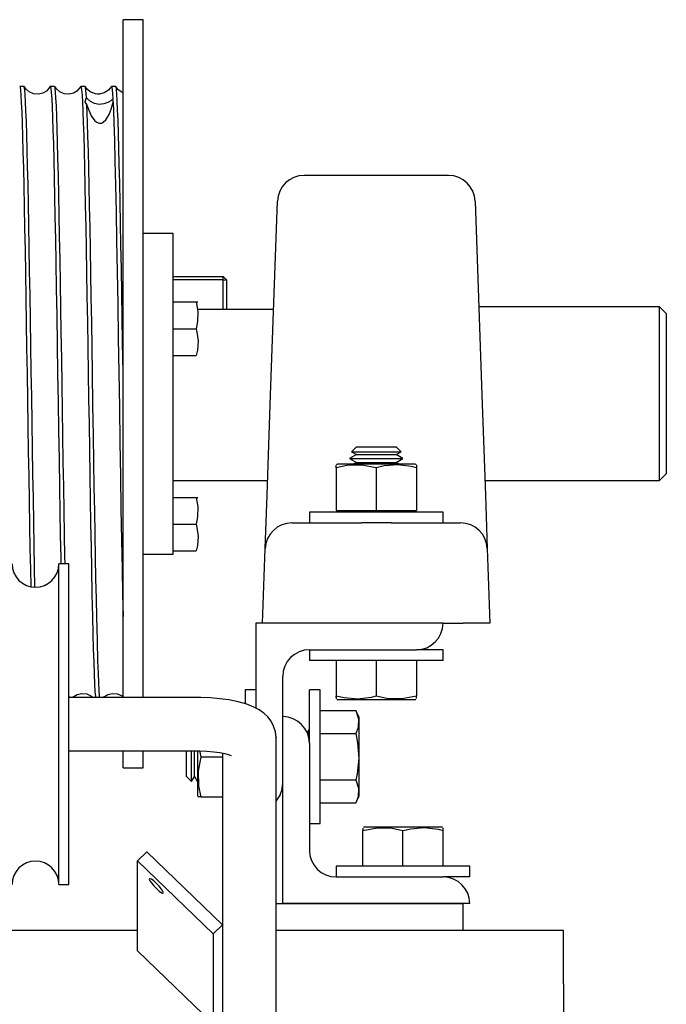
# Model space of a CAD drawing. Extents: x 303 to 764, y 5 to 610.
# Drawn here: x 600 to 606, y 558 to 567 of the extents above; entities that cross this region are included whole.
import ezdxf

# ---------------------------------------------------------------- set-up
doc = ezdxf.new("R2010")
doc.units = 0
doc.header["$MEASUREMENT"] = 0
doc.layers.add('MOTOR_PLC', color=62, linetype='CONTINUOUS')

msp = doc.modelspace()

# ---------------------------------------------------------------- linework, layer by layer
at = {"layer": 'MOTOR_PLC', "linetype": 'CONTINUOUS'}
for p, q in [((601.18117, 565.97131), (601.18117, 567.29251)), ((601.36867, 567.29251), (601.18117, 567.29251)), ((601.36867, 565.97131), (601.36867, 567.29251)), ((600.2548, 566.66751), (600.21472, 566.66751)), ((600.5408, 566.66751), (600.50072, 566.66751)), ((600.8268, 566.66751), (600.78672, 566.66751)), ((601.1128, 566.66751), (601.07272, 566.66751)), ((601.18117, 560.95217), (601.18117, 565.97131)), ((601.36867, 560.95217), (601.36867, 565.97131)), ((604.22561, 565.83532), (602.87348, 565.83532)), ((602.56129, 563.78155), (602.62459, 565.59405)), ((604.47398, 565.59405), (604.53727, 563.78155)), ((601.64992, 565.29251), (601.36867, 565.29251)), ((601.64992, 563.79251), (601.64992, 565.29251)), ((601.64992, 564.89051), (602.11867, 564.89051)), ((602.11867, 564.85926), (601.64992, 564.85926)), ((602.11867, 564.85926), (602.11867, 564.89051)), ((602.14992, 564.85926), (602.11867, 564.89051)), ((602.11867, 564.58308), (602.11867, 564.85926)), ((602.11867, 564.85926), (602.14992, 564.85926)), ((602.14992, 564.85926), (602.14992, 564.58308)), ((601.64992, 564.65188), (601.86489, 564.65188)), ((601.64992, 564.65188), (601.86489, 564.65188)), ((601.86489, 564.65188), (601.88138, 564.65188)), ((601.87754, 564.58308), (602.58928, 564.58308)), ((606.19938, 564.60501), (604.50852, 564.60501)), ((606.19938, 563.79251), (606.19938, 564.60501)), ((606.26188, 564.54251), (606.19938, 564.60501)), ((606.26188, 564.54251), (606.26188, 563.79251)), ((601.64992, 564.40188), (601.86489, 564.40188)), ((601.64992, 564.15188), (601.86489, 564.15188)), ((601.64992, 562.29251), (601.64992, 563.79251)), ((602.52856, 562.84405), (602.56129, 563.78155)), ((604.53727, 563.78155), (604.57001, 562.84405)), ((606.19938, 562.98001), (606.19938, 563.79251)), ((606.26188, 563.79251), (606.26188, 563.04251)), ((603.36317, 563.29782), (603.31633, 563.25097)), ((603.36317, 563.29782), (603.71046, 563.29782)), ((603.71046, 563.29782), (603.73539, 563.29782)), ((603.78224, 563.25097), (603.73539, 563.29782)), ((603.36317, 563.22405), (603.29928, 563.18716)), ((603.29928, 563.18716), (603.36317, 563.15027)), ((603.29928, 563.18716), (603.76579, 563.18716)), ((603.31633, 563.25097), (603.36317, 563.22405)), ((603.31633, 563.25097), (603.75103, 563.25097)), ((603.36317, 563.22405), (603.71046, 563.22405)), ((603.71046, 563.22405), (603.73539, 563.22405)), ((603.73539, 563.22405), (603.78224, 563.25097)), ((603.79928, 563.18716), (603.73539, 563.22405)), ((603.73539, 563.15027), (603.79928, 563.18716)), ((603.75103, 563.25097), (603.78224, 563.25097)), ((603.76579, 563.18716), (603.79928, 563.18716)), ((603.18555, 563.13332), (603.17283, 563.12739)), ((603.17428, 563.10102), (603.17428, 563.12575)), ((603.17428, 563.10102), (603.17428, 562.70132)), ((603.17428, 563.10102), (603.17428, 562.70132)), ((603.91301, 563.13332), (603.18555, 563.13332)), ((603.36317, 563.15027), (603.33382, 563.13332)), ((603.36317, 563.15027), (603.71046, 563.15027)), ((603.54928, 563.10102), (603.54928, 562.70132)), ((603.71046, 563.15027), (603.73539, 563.15027)), ((603.76475, 563.13332), (603.73539, 563.15027)), ((603.92573, 563.12739), (603.91301, 563.13332)), ((603.92428, 563.12429), (603.92428, 563.10102)), ((603.92428, 563.10102), (603.92428, 562.70132)), ((606.19938, 562.98001), (606.26188, 563.04251)), ((601.64992, 562.98001), (602.5333, 562.98001)), ((604.56526, 562.98001), (606.19938, 562.98001)), ((601.64992, 562.82376), (601.86489, 562.82376)), ((601.64992, 562.82376), (601.86489, 562.82376)), ((601.86489, 562.82376), (601.88138, 562.82376)), ((602.5111, 562.34405), (602.52856, 562.84405)), ((604.57001, 562.84405), (604.58747, 562.34405)), ((602.92428, 562.68532), (602.92428, 562.58532)), ((604.17428, 562.68532), (602.92428, 562.68532)), ((603.17428, 562.70132), (603.17428, 562.70132)), ((603.17428, 562.70132), (603.54928, 562.70132)), ((603.21178, 562.70132), (603.21178, 562.68532)), ((603.54928, 562.70132), (603.92428, 562.70132)), ((603.88678, 562.68532), (603.88678, 562.70132)), ((604.17428, 562.58532), (604.17428, 562.68532)), ((601.64992, 562.57376), (601.86489, 562.57376)), ((602.76094, 562.58532), (603.4104, 562.58532)), ((603.68816, 562.58532), (603.4104, 562.58532)), ((603.68816, 562.58532), (604.33762, 562.58532)), ((601.36867, 562.29251), (601.64992, 562.29251)), ((601.64992, 562.32376), (601.86489, 562.32376)), ((602.48678, 561.64782), (602.5111, 562.34405)), ((604.58747, 562.34405), (604.61178, 561.64782)), ((600.58053, 560.70217), (600.58053, 562.20217)), ((600.67428, 562.20217), (600.58053, 562.20217)), ((600.67428, 560.70217), (600.67428, 562.20217)), ((602.42428, 561.64782), (602.42428, 560.85156)), ((604.17428, 561.64782), (602.42428, 561.64782)), ((604.17428, 561.64782), (604.36163, 561.64782)), ((604.61178, 561.64782), (604.36163, 561.64782)), ((602.92428, 561.39782), (602.92428, 561.29782)), ((602.92428, 561.39782), (603.92428, 561.39782)), ((604.17428, 561.39782), (603.92428, 561.39782)), ((604.17428, 561.29782), (604.17428, 561.39782)), ((604.17428, 561.29782), (602.92428, 561.29782)), ((603.17428, 561.29782), (603.17428, 560.96388)), ((603.17428, 561.29782), (603.17428, 560.96388)), ((603.54928, 561.29782), (603.54928, 560.96388)), ((603.92428, 561.29782), (603.92428, 560.96388)), ((602.67428, 560.14782), (602.67428, 561.14782)), ((602.42428, 561.02282), (602.32428, 561.02282)), ((602.32428, 561.02282), (602.32428, 560.89607)), ((602.92428, 560.52282), (602.92428, 561.02282)), ((603.02428, 561.02282), (602.92428, 561.02282)), ((603.02428, 559.78064), (603.02428, 561.02282)), ((601.86178, 560.95217), (600.67428, 560.95217)), ((603.17428, 560.96388), (603.17428, 560.93914)), ((603.17428, 560.95439), (603.17428, 560.96388)), ((603.18073, 560.93382), (603.86846, 560.93382)), ((603.86846, 560.93382), (603.91784, 560.93382)), ((603.92428, 560.94061), (603.92428, 560.96388)), ((603.02428, 560.83083), (603.35822, 560.83083)), ((603.38828, 560.76638), (603.35822, 560.83083)), ((600.58053, 559.20217), (600.58053, 560.70217)), ((600.67428, 559.20217), (600.67428, 560.70217)), ((602.67428, 559.02282), (602.67428, 560.77282)), ((603.38828, 560.02927), (603.38828, 560.76638)), ((602.91779, 560.64782), (602.90339, 560.62287)), ((602.92428, 560.63658), (602.91779, 560.64782)), ((602.91779, 560.57941), (602.91779, 560.64782)), ((602.91779, 560.57941), (602.91779, 560.64782)), ((603.02428, 560.61433), (603.35822, 560.61433)), ((602.61168, 560.57957), (602.61178, 560.57276)), ((602.61178, 557.40223), (602.61178, 560.57276)), ((602.92428, 560.52282), (602.92428, 559.52282)), ((600.67428, 560.45217), (601.86178, 560.45217)), ((601.18117, 560.29251), (601.18117, 560.45217)), ((601.36867, 560.29251), (601.36867, 560.45217)), ((601.77428, 560.21171), (601.77428, 560.45217)), ((601.82113, 560.16487), (601.82113, 560.45217)), ((601.82113, 560.28134), (601.82113, 560.45217)), ((601.84806, 560.21171), (601.84806, 560.45217)), ((601.84806, 560.30477), (601.84806, 560.45217)), ((601.87628, 560.45321), (601.87628, 560.03409)), ((601.89736, 560.45179), (601.90859, 560.39782)), ((602.11178, 560.43098), (602.11178, 557.96377)), ((601.90859, 560.39782), (602.11178, 560.39782)), ((601.18117, 560.29251), (601.36867, 560.29251)), ((601.82113, 560.16487), (601.82113, 560.28134)), ((601.84806, 560.21171), (601.84806, 560.30477)), ((601.77428, 560.21171), (601.82113, 560.16487)), ((601.82113, 560.16487), (601.84806, 560.21171)), ((601.84806, 560.21171), (601.87628, 560.16283)), ((603.02428, 560.18132), (603.35822, 560.18132)), ((601.87628, 560.03409), (601.88221, 560.02137)), ((601.90859, 560.02282), (601.8826, 560.02282)), ((601.90859, 560.02282), (602.11178, 560.02282)), ((603.02428, 559.96481), (603.35822, 559.96481)), ((603.35822, 559.96481), (603.38828, 560.02927)), ((603.02428, 559.77282), (603.02428, 559.78064)), ((602.92428, 559.77282), (603.02428, 559.77282)), ((603.42428, 559.73003), (603.42428, 559.70676)), ((603.42428, 559.37282), (603.42428, 559.70676)), ((604.16784, 559.73682), (603.43073, 559.73682)), ((603.79928, 559.37282), (603.79928, 559.70676)), ((604.17428, 559.70676), (604.17428, 559.7315)), ((604.17428, 559.37282), (604.17428, 559.70676)), ((601.40468, 559.50875), (601.31629, 559.42337)), ((601.40468, 559.50875), (602.11178, 558.82574)), ((601.31629, 558.58221), (601.31629, 559.42337)), ((601.31629, 559.42337), (602.02339, 558.74036)), ((603.17428, 559.37282), (603.17428, 559.27282)), ((604.42428, 559.37282), (603.17428, 559.37282)), ((604.42428, 559.27282), (604.42428, 559.37282)), ((603.17428, 559.27282), (604.17428, 559.27282)), ((604.42428, 559.27282), (604.17428, 559.27282)), ((600.58053, 559.20217), (600.67428, 559.20217)), ((602.61178, 559.02282), (604.36178, 559.02282)), ((604.42428, 559.02282), (602.67428, 559.02282)), ((604.36178, 558.77282), (604.36178, 559.02282)), ((601.31629, 558.77282), (594.04928, 558.77282)), ((602.11178, 558.82574), (602.02339, 558.74036)), ((602.11178, 558.82574), (602.11178, 557.98457)), ((605.29928, 558.77282), (602.61178, 558.77282)), ((605.29928, 558.27282), (605.29928, 558.77282)), ((602.02339, 558.74036), (602.02339, 557.8992)), ((602.02339, 557.8992), (601.31629, 558.58221)), ((605.29928, 558.27282), (605.29928, 556.89782))]:
    msp.add_line(p, q, dxfattribs=at)
at = {"layer": 'MOTOR_PLC', "linetype": 'CONTINUOUS', "flags": 128}
for points in [[(600.21472, 566.66636), (600.21803, 566.66002), (600.22182, 566.63293), (600.22568, 566.58454), (600.22955, 566.51575), (600.23335, 566.42978), (600.23716, 566.32562), (600.24108, 566.20013), (600.24494, 566.05706), (600.24869, 565.90213), (600.25248, 565.73264), (600.25641, 565.54422), (600.26033, 565.343), (600.26409, 565.13657), (600.26784, 564.92087), (600.27173, 564.69076), (600.27565, 564.4541), (600.27946, 564.21945), (600.28325, 563.98186), (600.28711, 563.73601), (600.29098, 563.49058), (600.29478, 563.25418), (600.2986, 563.02149), (600.30251, 562.78763), (600.30638, 562.56111), (600.31013, 562.34962), (600.31392, 562.14807), (600.31704, 561.99247)], [(600.35727, 561.98395), (600.35361, 562.16761), (600.34982, 562.37019), (600.34596, 562.58892), (600.3421, 562.81644), (600.33829, 563.0444), (600.33448, 563.27752), (600.33057, 563.52112), (600.3267, 563.7667), (600.32295, 564.00554), (600.31916, 564.24292), (600.31523, 564.48392), (600.31132, 564.71987), (600.30755, 564.94266), (600.3038, 565.15752), (600.29991, 565.36875), (600.29599, 565.56847), (600.29218, 565.75008), (600.28839, 565.9182), (600.28453, 566.07583), (600.28066, 566.21678), (600.27686, 566.33674), (600.27304, 566.43916), (600.26913, 566.52541), (600.26527, 566.59171), (600.26152, 566.63649), (600.25772, 566.66165), (600.2548, 566.6655)], [(600.49996, 566.66733), (600.46363, 566.62488), (600.43163, 566.60626), (600.3895, 566.596), (600.34297, 566.59989), (600.30333, 566.61688), (600.27425, 566.64118), (600.2555, 566.66743)], [(600.50072, 566.66506), (600.50215, 566.6661), (600.50606, 566.64799), (600.50982, 566.61034), (600.51357, 566.55325), (600.51747, 566.47456), (600.52139, 566.37628), (600.5252, 566.26262), (600.52899, 566.13193), (600.53284, 565.98055), (600.53671, 565.81319), (600.54052, 565.63635), (600.54434, 565.4468), (600.54824, 565.2398), (600.5521, 565.02223), (600.55628, 564.77723), (600.5605, 564.52386), (600.5649, 564.25471), (600.56926, 563.98134), (600.57343, 563.71588), (600.57761, 563.45107), (600.582, 563.17975), (600.58639, 562.91403), (600.59016, 562.68973), (600.59391, 562.47303), (600.59779, 562.25958), (600.5989, 562.20217)], [(600.63898, 562.20217), (600.63777, 562.26463), (600.63386, 562.48016), (600.63011, 562.69714), (600.62633, 562.92168), (600.62241, 563.15901), (600.61849, 563.40098), (600.61471, 563.63887), (600.61096, 563.87782), (600.60708, 564.12309), (600.60316, 564.36594), (600.59935, 564.59792), (600.59555, 564.82435), (600.59169, 565.04989), (600.58783, 565.26624), (600.58403, 565.46615), (600.58022, 565.65452), (600.5763, 565.83489), (600.57243, 566.00035), (600.56868, 566.14564), (600.5649, 566.2747), (600.56097, 566.38957), (600.55705, 566.48547), (600.55328, 566.55976), (600.54953, 566.61497), (600.54565, 566.65138), (600.54173, 566.66691), (600.5408, 566.66567)], [(600.78606, 566.66749), (600.74971, 566.62495), (600.71769, 566.60629), (600.67556, 566.596), (600.62903, 566.59987), (600.58939, 566.61684), (600.56031, 566.64111), (600.54155, 566.66733)], [(600.78672, 566.666), (600.78982, 566.66092), (600.79362, 566.63489), (600.79748, 566.58757), (600.80134, 566.51984), (600.80514, 566.43487), (600.80896, 566.33167), (600.81287, 566.20713), (600.81674, 566.06496), (600.82049, 565.91083), (600.82428, 565.7421), (600.8282, 565.55439), (600.83212, 565.35381), (600.83589, 565.14792), (600.83964, 564.93268), (600.84353, 564.70296), (600.84745, 564.46659), (600.85131, 564.22886), (600.85518, 563.9863), (600.85893, 563.74741), (600.86269, 563.50883), (600.8666, 563.26538), (600.87053, 563.02578), (600.87433, 562.79832), (600.87809, 562.57771), (600.88195, 562.35949), (600.88585, 562.15173), (600.89053, 561.91964), (600.89525, 561.70491), (600.899, 561.54797), (600.90275, 561.40651), (600.90666, 561.27818), (600.91058, 561.16822), (600.91439, 561.07979), (600.91816, 561.01007), (600.92202, 560.95842), (600.9228, 560.95217)], [(600.83902, 566.56403), (600.83381, 566.63371), (600.83002, 566.66038), (600.8268, 566.66621)], [(601.07203, 566.66744), (601.04585, 566.63364), (601.0058, 566.60719), (600.95753, 566.59572), (600.94537, 566.59558), (600.93837, 566.59597), (600.92332, 566.59802), (600.87355, 566.61803), (600.84757, 566.63977), (600.82744, 566.66753)], [(601.07272, 566.6655), (601.07564, 566.66167), (601.07955, 566.63556), (601.0827, 566.59874), (601.08587, 566.54791)], [(601.18117, 563.99156), (601.17669, 564.2719), (601.17288, 564.50566), (601.16907, 564.73451), (601.1652, 564.96318), (601.16134, 565.18331), (601.15756, 565.38746), (601.15374, 565.58061), (601.14982, 565.76645), (601.14593, 565.93787), (601.14218, 566.08939), (601.13842, 566.22507), (601.1345, 566.34711), (601.13057, 566.45049), (601.12678, 566.5323), (601.12303, 566.5952), (601.11916, 566.63969), (601.11526, 566.66338), (601.1128, 566.66522)], [(601.18239, 566.60783), (601.16193, 566.61652), (601.13288, 566.64051), (601.11396, 566.66658)], [(600.83902, 566.56403), (600.8347, 566.55997), (600.8243, 566.52428), (600.84277, 566.49156)], [(601.08587, 566.54791), (601.07921, 566.54453), (601.06525, 566.53371), (601.0373, 566.51659), (601.00094, 566.50388), (600.95707, 566.50006), (600.91398, 566.5079), (600.87588, 566.52657), (600.84583, 566.55449), (600.83902, 566.56403)], [(600.84277, 566.49156), (600.88184, 566.39425), (600.91786, 566.34551), (600.9348, 566.33236), (600.94723, 566.32642), (600.95838, 566.32372), (600.97017, 566.32358), (600.97992, 566.32558), (600.9946, 566.33228), (601.02152, 566.35668), (601.05207, 566.40548), (601.07117, 566.45496), (601.08728, 566.52116)], [(601.08728, 566.52116), (601.08899, 566.53315), (601.08587, 566.54791)], [(601.08728, 566.52116), (601.09107, 566.43657), (601.09489, 566.33377), (601.1, 566.16683), (601.1051, 565.96946), (601.11021, 565.7454), (601.11534, 565.4964), (601.12048, 565.22516), (601.12557, 564.9368), (601.13072, 564.63119), (601.13594, 564.31386), (601.14111, 563.9909), (601.14625, 563.66535), (601.15141, 563.3404), (601.15659, 563.02224), (601.1617, 562.71664), (601.1668, 562.42363), (601.1719, 562.14871), (601.17655, 561.91885), (601.18117, 561.70811)], [(600.96294, 560.95217), (600.96163, 560.96339), (600.95788, 561.01567), (600.95412, 561.0871), (600.9502, 561.18015), (600.94627, 561.29228), (600.94081, 561.48039), (600.93531, 561.70533), (600.93151, 561.87676), (600.9277, 562.0614), (600.92378, 562.2639), (600.9199, 562.47757), (600.91616, 562.69444), (600.91238, 562.91889), (600.90845, 563.15616), (600.90453, 563.39808), (600.89989, 563.69042), (600.89525, 563.98693), (600.89146, 564.22447), (600.88764, 564.45904), (600.88372, 564.69559), (600.87983, 564.92554), (600.87609, 565.14106), (600.87232, 565.34728), (600.8684, 565.54824), (600.86447, 565.73638), (600.86069, 565.90557), (600.85694, 566.06019), (600.85307, 566.2029), (600.84916, 566.32802), (600.84597, 566.41594), (600.84277, 566.49156)], [(601.86489, 564.65188), (601.88138, 564.56223), (601.87879, 564.46872), (601.86489, 564.40188)], [(601.86489, 564.40188), (601.87254, 564.37025), (601.88279, 564.28724), (601.87606, 564.20152), (601.86489, 564.15188)], [(603.54928, 563.10102), (603.4148, 563.12575), (603.27454, 563.12187), (603.17428, 563.10102)], [(603.92428, 563.10102), (603.87666, 563.11254), (603.75218, 563.12787), (603.62362, 563.11776), (603.54928, 563.10102)], [(601.86489, 562.82376), (601.88138, 562.7341), (601.87879, 562.6406), (601.86489, 562.57376)], [(601.86489, 562.57376), (601.87254, 562.54213), (601.88279, 562.45912), (601.87606, 562.37339), (601.86489, 562.32376)], [(600.6768, 560.95217), (600.67639, 560.95526), (600.67428, 560.98246)], [(600.71407, 560.95217), (600.72084, 560.9601), (600.75285, 560.97873), (600.79498, 560.98901), (600.8415, 560.98514), (600.88114, 560.96817), (600.9003, 560.95217)], [(601.00021, 560.95217), (601.00761, 560.96069), (601.03944, 560.97898), (601.08115, 560.98903), (601.12715, 560.98523), (601.16649, 560.96857), (601.17956, 560.95779)], [(602.61178, 560.57276), (602.60603, 560.6296), (602.58959, 560.68298), (602.56488, 560.72984), (602.53371, 560.77032), (602.49713, 560.80502), (602.45486, 560.83514), (602.40425, 560.86231), (602.33944, 560.88807), (602.25674, 560.91155), (602.17121, 560.92856), (602.08505, 560.94033), (601.99757, 560.94789), (601.90902, 560.95166), (601.86178, 560.95217)], [(603.54928, 560.96388), (603.50184, 560.9524), (603.37732, 560.93703), (603.24874, 560.94712), (603.17428, 560.96388)], [(603.92428, 560.96388), (603.7898, 560.93914), (603.64954, 560.94303), (603.54928, 560.96388)], [(603.35822, 560.83083), (603.38296, 560.75319), (603.37908, 560.67221), (603.35822, 560.61433)], [(603.35822, 560.61433), (603.37499, 560.52835), (603.38516, 560.38419), (603.36971, 560.2361), (603.35822, 560.18132)], [(601.86178, 560.45217), (601.89773, 560.45179), (601.96527, 560.44894), (602.02885, 560.44349), (602.08555, 560.43592), (602.13263, 560.42704), (602.16425, 560.4191), (602.18438, 560.41261), (602.19336, 560.40896), (602.19295, 560.40922)], [(601.90859, 560.39782), (601.88385, 560.26334), (601.88774, 560.12308), (601.90859, 560.02282)], [(603.35822, 560.18132), (603.38296, 560.10367), (603.37908, 560.0227), (603.35822, 559.96481)], [(603.42428, 559.70676), (603.55876, 559.7315), (603.69902, 559.72762), (603.79928, 559.70676)], [(603.79928, 559.70676), (603.87374, 559.72353), (603.99859, 559.7337), (604.12684, 559.71825), (604.17428, 559.70676)], [(601.55936, 559.12388), (601.55431, 559.13804), (601.53994, 559.15979), (601.51843, 559.18583), (601.49306, 559.21218), (601.4677, 559.23484), (601.44619, 559.25035), (601.43182, 559.25636), (601.42677, 559.25195), (601.43182, 559.23779), (601.44619, 559.21603), (601.4677, 559.19), (601.49306, 559.16365), (601.51843, 559.14099), (601.53994, 559.12548), (601.55431, 559.11947), (601.55936, 559.12388)]]:
    msp.add_lwpolyline(points, dxfattribs=at)
at = {"layer": 'MOTOR_PLC', "linetype": 'CONTINUOUS'}
for centre, radius, start, end in [((602.87444, 565.58532), 0.25, 90.219112, 178), ((604.22413, 565.58532), 0.25, 2, 89.659927), ((602.76094, 562.33532), 0.25, 90, 178), ((604.33762, 562.33532), 0.25, 2, 90), ((600.36178, 562.20217), 0.21875, 180, 0), ((603.92428, 561.64782), 0.25, 270, 0), ((602.92428, 561.14782), 0.25, 90, 180), ((602.67428, 560.52282), 0.25, 0, 90), ((602.42428, 560.14782), 0.25, 318.590378, 0), ((603.17428, 559.52282), 0.25, 180, 270), ((600.36178, 559.20217), 0.21875, 0, 180), ((604.17428, 559.02282), 0.25, 0, 90)]:
    msp.add_arc(centre, radius, start, end, dxfattribs=at)

doc.saveas('drawing.dxf')
